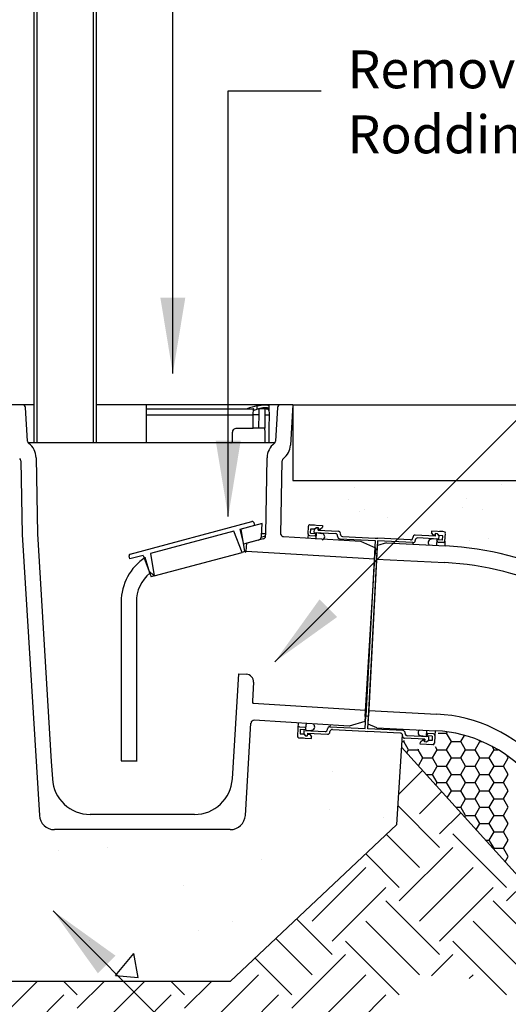
# Model space of a CAD drawing. Extents: x 823 to 2823, y 1384 to 3384.
# Drawn here: x 1738 to 2060, y 1955 to 2604 of the extents above; entities that cross this region are included whole.
import ezdxf

# ---------------------------------------------------------------- set-up
doc = ezdxf.new("R2010")
doc.units = 0
doc.header["$LTSCALE"] = 20
doc.header["$MEASUREMENT"] = 0
doc.layers.get('0').update_dxf_attribs({"linetype": 'CONTINUOUS'})
for name, color, linetype in [('BACKGROUND', 4, 'CONTINUOUS'), ('HATCH', 7, 'CONTINUOUS'), ('PRODUCT', 3, 'CONTINUOUS'), ('TEXT', 1, 'CONTINUOUS')]:
    doc.layers.add(name, color=color, linetype=linetype)
doc.styles.get("Standard").update_dxf_attribs({"font": 'SIMPLEX.SHX'})
doc.dimstyles.new('NOTES', dxfattribs={"dimtxt": 25, "dimasz": 50, "dimexe": 0.18, "dimexo": 0.0625, "dimgap": 0.09, "dimtad": 0, "dimtih": 1, "dimtoh": 1, "dimdec": 4, "dimzin": 0, "dimdsep": 46, "dimtxsty": 'Standard', "dimcen": 0.09, "dimadec": 0, "dimazin": 0, "dimtfac": 1, "dimtdec": 4, "dimtofl": 0, "dimtmove": 0, "dimatfit": 3, "dimfxl": 1, "dimtolj": 1, "dimtzin": 0, "dimarcsym": 0})

# ---------------------------------------------------------------- blocks, each defined once
blk = doc.blocks.new('*X8')
at = {"color": 0}
for p, q in [((1731.48, 2424.23), (1731.48, 2424.23)), ((1731.48, 2424.23), (1731.48, 2424.23)), ((1728.45, 2390.65), (1728.45, 2390.65)), ((1710.64, 2369.34), (1710.64, 2369.34)), ((1728.44, 2341.01), (1728.44, 2341.01)), ((1707.73, 2285.08), (1713.16, 2287.16)), ((1708.09, 2272.06), (1713.16, 2287.16)), ((1707.73, 2272.3), (1708.09, 2272.06)), ((1725.4, 2257.78), (1725.4, 2257.78)), ((1944.02, 2182.38), (1944.02, 2182.38)), ((1722.36, 2174.56), (1722.36, 2174.56)), ((1710.77, 2163.77), (1710.77, 2163.77)), ((1941.59, 2157.71), (1941.59, 2157.71)), ((1977.68, 2152.49), (1977.68, 2152.49)), ((1763.48, 2130.18), (1763.48, 2130.18)), ((1795.79, 2132.68), (1795.79, 2132.68)), ((1896.93, 2124.55), (1896.93, 2124.55)), ((1845.6, 2107.34), (1845.6, 2107.34)), ((1719.32, 2091.34), (1719.32, 2091.34)), ((1878.25, 2083.78), (1878.25, 2083.78)), ((1855.7, 2077.79), (1855.7, 2077.79)), ((1783.57, 2071.31), (1783.57, 2071.31)), ((1720.98, 2063.07), (1720.98, 2063.07)), ((1800.86, 2048.13), (1812.91, 2062.5)), ((1815.8, 2046.83), (1812.91, 2062.5)), ((1709.9, 2052.77), (1709.9, 2052.77)), ((1800.86, 2048.13), (1815.8, 2046.83))]:
    blk.add_line(p, q, dxfattribs=at)
blk = doc.blocks.new('*X9')
at = {"color": 0}
for p, q in [((1953.52, 2374.21), (1953.52, 2374.21)), ((1958.13, 2369.99), (1958.13, 2369.99)), ((2055.03, 2372), (2055.03, 2372)), ((1954.48, 2362.05), (1954.48, 2362.05)), ((2032.34, 2362.19), (2032.34, 2362.19)), ((2029.22, 2356.42), (2029.22, 2356.42)), ((1961.69, 2353.98), (1961.69, 2353.98)), ((1965.03, 2355.34), (1965.03, 2355.34)), ((1979.88, 2350.06), (1979.88, 2350.06)), ((2042.88, 2355.48), (2042.88, 2355.48)), ((2046.76, 2336.28), (2046.76, 2336.28)), ((2033.75, 2334.57), (2033.75, 2334.57))]:
    blk.add_line(p, q, dxfattribs=at)
blk = doc.blocks.new('*X11')
at = {"color": 0}
for p, q in [((1987.81, 2167.9), (2003.19, 2183.29)), ((2001.07, 2154.65), (2015.76, 2169.33)), ((2014.33, 2132.55), (1986.98, 2159.89)), ((2014.33, 2141.39), (2028.32, 2155.38)), ((2001.07, 2119.29), (1979.33, 2141.03)), ((2058.52, 2106.03), (2023.16, 2141.39)), ((1987.81, 2097.19), (2023.16, 2132.55)), ((1987.81, 2106.03), (1965.67, 2128.17)), ((1930.36, 2083.94), (1965.71, 2119.29)), ((2001.07, 2083.94), (2036.42, 2119.29)), ((1943.62, 2070.68), (1978.97, 2106.03)), ((2014.33, 2070.68), (2049.68, 2106.03)), ((2058.52, 2097.19), (2070.2, 2108.87)), ((2014.33, 2061.84), (1978.97, 2097.19)), ((2085.04, 2061.84), (2049.68, 2097.19)), ((1943.62, 2061.84), (1920.12, 2085.33)), ((2001.07, 2048.58), (1965.71, 2083.94)), ((2071.78, 2048.58), (2036.42, 2083.94)), ((1930.36, 2048.58), (1906.46, 2072.48)), ((1987.81, 2035.32), (1952.45, 2070.68)), ((2058.52, 2035.32), (2023.16, 2070.68)), ((1917.1, 2035.32), (1892.8, 2059.62)), ((1917.1, 2026.48), (1952.45, 2061.84)), ((2009.13, 2047.8), (2023.16, 2061.84)), ((1718.23, 2013.22), (1749.23, 2044.23)), ((1775.68, 2035.32), (1766.77, 2044.23)), ((1775.68, 2026.48), (1793.43, 2044.23)), ((1788.94, 2013.22), (1819.94, 2044.23)), ((1846.39, 2035.32), (1837.48, 2044.23)), ((1846.39, 2026.48), (1864.14, 2044.23)), ((1859.65, 2013.22), (1895, 2048.58)), ((1930.36, 2013.22), (1965.71, 2048.58)), ((2033.88, 2046.04), (2036.42, 2048.58)), ((1731.48, 1999.97), (1766.84, 2035.32)), ((1802.19, 1999.97), (1837.55, 2035.32)), ((1872.9, 1999.97), (1908.26, 2035.32)), ((1961.71, 2018.06), (1978.97, 2035.32))]:
    blk.add_line(p, q, dxfattribs=at)
blk = doc.blocks.new('*X12')
at = {"color": 0}
for p, q in [((2013.38, 2207.72), (2018.98, 2207.72)), ((2018.98, 2207.72), (2019.52, 2208.65)), ((2022.11, 2202.31), (2018.98, 2207.72)), ((2028.36, 2202.31), (2030.69, 2206.36)), ((1989.58, 2202.31), (1990.86, 2202.31)), ((1990.86, 2202.31), (1991.21, 2202.92)), ((1993.98, 2196.9), (1990.86, 2202.31)), ((2018.98, 2196.9), (2022.11, 2202.31)), ((2022.11, 2202.31), (2028.36, 2202.31)), ((2031.48, 2196.9), (2028.36, 2202.31)), ((2037.73, 2196.9), (2040.86, 2202.31)), ((2040.86, 2202.31), (2040.41, 2203.09)), ((2040.86, 2202.31), (2042.29, 2202.31)), ((1992.79, 2194.84), (1993.98, 2196.9)), ((1993.98, 2196.9), (2000.23, 2196.9)), ((2000.23, 2196.9), (2000.54, 2197.44)), ((2003.36, 2191.49), (2000.23, 2196.9)), ((2009.61, 2191.49), (2012.73, 2196.9)), ((2012.73, 2196.9), (2011.62, 2198.83)), ((2012.73, 2196.9), (2018.98, 2196.9)), ((2022.11, 2191.49), (2018.98, 2196.9)), ((2028.36, 2191.49), (2031.48, 2196.9)), ((2031.48, 2196.9), (2037.73, 2196.9)), ((2040.86, 2191.49), (2037.73, 2196.9)), ((2047.11, 2191.49), (2050.23, 2196.9)), ((2050.23, 2196.9), (2048.95, 2199.13)), ((2050.23, 2196.9), (2052.9, 2196.9)), ((2000.41, 2186.38), (2003.36, 2191.49)), ((2003.36, 2191.49), (2009.61, 2191.49)), ((2012.73, 2186.07), (2009.61, 2191.49)), ((2018.98, 2186.07), (2022.11, 2191.49)), ((2022.11, 2191.49), (2028.36, 2191.49)), ((2031.48, 2186.07), (2028.36, 2191.49)), ((2037.73, 2186.07), (2040.86, 2191.49)), ((2040.86, 2191.49), (2047.11, 2191.49)), ((2050.23, 2186.07), (2047.11, 2191.49)), ((2056.48, 2186.07), (2059.61, 2191.49)), ((2059.61, 2191.49), (2058.64, 2193.16)), ((2005.56, 2180.66), (2009.61, 2180.66)), ((2009.61, 2180.66), (2012.73, 2186.07)), ((2012.73, 2175.25), (2009.61, 2180.66)), ((2012.73, 2186.07), (2018.98, 2186.07)), ((2022.11, 2180.66), (2018.98, 2186.07)), ((2018.98, 2175.25), (2022.11, 2180.66)), ((2022.11, 2180.66), (2028.36, 2180.66)), ((2028.36, 2180.66), (2031.48, 2186.07)), ((2031.48, 2175.25), (2028.36, 2180.66)), ((2031.48, 2186.07), (2037.73, 2186.07)), ((2040.86, 2180.66), (2037.73, 2186.07)), ((2037.73, 2175.25), (2040.86, 2180.66)), ((2040.86, 2180.66), (2047.11, 2180.66)), ((2047.11, 2180.66), (2050.23, 2186.07)), ((2050.23, 2175.25), (2047.11, 2180.66)), ((2050.23, 2186.07), (2056.48, 2186.07)), ((2059.61, 2180.66), (2056.48, 2186.07)), ((2056.48, 2175.25), (2059.61, 2180.66)), ((2011.83, 2173.69), (2012.73, 2175.25)), ((2012.73, 2175.25), (2018.98, 2175.25)), ((2022.11, 2169.84), (2018.98, 2175.25)), ((2028.36, 2169.84), (2031.48, 2175.25)), ((2031.48, 2175.25), (2037.73, 2175.25)), ((2040.86, 2169.84), (2037.73, 2175.25)), ((2047.11, 2169.84), (2050.23, 2175.25)), ((2050.23, 2175.25), (2056.48, 2175.25)), ((2059.61, 2169.84), (2056.48, 2175.25)), ((2019.45, 2165.23), (2022.11, 2169.84)), ((2022.11, 2169.84), (2028.36, 2169.84)), ((2031.48, 2164.42), (2028.36, 2169.84)), ((2037.73, 2164.42), (2040.86, 2169.84)), ((2040.86, 2169.84), (2047.11, 2169.84)), ((2050.23, 2164.42), (2047.11, 2169.84)), ((2056.48, 2164.42), (2059.61, 2169.84)), ((2028.36, 2159.01), (2031.48, 2164.42)), ((2031.48, 2164.42), (2037.73, 2164.42)), ((2040.86, 2159.01), (2037.73, 2164.42)), ((2047.11, 2159.01), (2050.23, 2164.42)), ((2050.23, 2164.42), (2056.48, 2164.42)), ((2059.61, 2159.01), (2056.48, 2164.42)), ((2025.05, 2159.01), (2028.36, 2159.01)), ((2031.48, 2153.6), (2028.36, 2159.01)), ((2037.73, 2153.6), (2040.86, 2159.01)), ((2040.86, 2159.01), (2047.11, 2159.01)), ((2050.23, 2153.6), (2047.11, 2159.01)), ((2056.48, 2153.6), (2059.61, 2159.01)), ((2030.87, 2152.54), (2031.48, 2153.6)), ((2031.48, 2153.6), (2037.73, 2153.6)), ((2040.86, 2148.19), (2037.73, 2153.6)), ((2038.49, 2144.08), (2040.86, 2148.19)), ((2040.86, 2148.19), (2047.11, 2148.19)), ((2047.11, 2148.19), (2050.23, 2153.6)), ((2050.23, 2142.77), (2047.11, 2148.19)), ((2050.23, 2153.6), (2056.48, 2153.6)), ((2059.61, 2148.19), (2056.48, 2153.6)), ((2056.48, 2142.77), (2059.61, 2148.19)), ((2047.11, 2137.36), (2050.23, 2142.77)), ((2050.23, 2142.77), (2056.48, 2142.77)), ((2059.61, 2137.36), (2056.48, 2142.77)), ((2044.54, 2137.36), (2047.11, 2137.36)), ((2050.23, 2131.95), (2047.11, 2137.36)), ((2056.48, 2131.95), (2059.61, 2137.36)), ((2049.91, 2131.4), (2050.23, 2131.95)), ((2050.23, 2131.95), (2056.48, 2131.95)), ((2059.61, 2126.53), (2056.48, 2131.95)), ((2057.53, 2122.94), (2059.61, 2126.53))]:
    blk.add_line(p, q, dxfattribs=at)

msp = doc.modelspace()

# ---------------------------------------------------------------- linework, layer by layer
at = {"layer": 'BACKGROUND'}
for p, q in [((1917.74, 2349.79), (2713.89, 2349.79)), ((1917.74, 2349.79), (1917.74, 2299.79)), ((1917.74, 2299.79), (2713.89, 2299.79)), ((1986.23, 2073.07), (1989.85, 2132.36)), ((1989.36, 2124.21), (2477.54, 1582.03)), ((1986.23, 2073.07), (1876.43, 1969.79)), ((1876.43, 1969.79), (1707.73, 1969.79))]:
    msp.add_line(p, q, dxfattribs=at)
at = {"layer": 'PRODUCT'}
for p, q in [((1747.3, 2324.79), (1747.3, 2799.59)), ((1749.2, 2324.79), (1749.2, 2799.59)), ((1786.4, 2324.79), (1786.4, 2799.59)), ((1788.3, 2324.79), (1788.3, 2799.59)), ((1739.62, 2349.79), (1731.48, 2349.79)), ((1747.3, 2349.79), (1739.62, 2349.79)), ((1821.3, 2349.79), (1788.3, 2349.79)), ((1909.61, 2349.79), (1821.3, 2349.79)), ((1821.3, 2324.79), (1821.3, 2349.79)), ((1894.2, 2346.83), (1894.2, 2349.11)), ((1901.95, 2349.11), (1901.95, 2346.83)), ((1917.74, 2349.79), (1909.61, 2349.79)), ((1917.74, 2349.79), (1916.12, 2323.16)), ((1742.97, 2325.75), (1741.62, 2347.91)), ((1821.3, 2347.06), (1887.62, 2347.06)), ((1821.3, 2343.19), (1891.64, 2343.19)), ((1887.62, 2347.06), (1891.77, 2347.06)), ((1891.54, 2334.47), (1891.65, 2343.19)), ((1891.64, 2343.19), (1891.77, 2347.06)), ((1891.65, 2343.19), (1891.64, 2343.19)), ((1895.38, 2347.06), (1895.28, 2343.09)), ((1899.56, 2343.09), (1899.48, 2347.06)), ((1902.09, 2343.18), (1901.94, 2334.47)), ((1901.95, 2347.06), (1902.09, 2343.19)), ((1901.95, 2346.83), (1901.95, 2346.1)), ((1902.09, 2343.19), (1902.09, 2343.19)), ((1907.61, 2347.91), (1906.26, 2325.75)), ((1877.89, 2325.74), (1878, 2331.62)), ((1880.9, 2334.47), (1891.54, 2334.47)), ((1895.16, 2334.47), (1891.54, 2334.47)), ((1899.44, 2334.47), (1895.16, 2334.47)), ((1899.38, 2331.62), (1899.33, 2334.47)), ((1899.49, 2325.74), (1899.38, 2331.62)), ((1901.89, 2331.62), (1901.78, 2325.74)), ((1901.94, 2334.47), (1901.89, 2331.62)), ((1905.94, 2324.79), (1743.29, 2324.79)), ((1743.76, 2324.28), (1743.78, 2324.28)), ((1876.93, 2324.79), (1821.3, 2324.79)), ((1899.5, 2324.79), (1899.49, 2325.74)), ((1901.77, 2324.79), (1899.5, 2324.79)), ((1901.78, 2325.74), (1901.77, 2324.79)), ((1905.39, 2324.29), (1905.46, 2324.28)), ((1738.56, 2312.82), (1739.4, 2264.4)), ((1748.52, 2314.91), (1749.4, 2264.79)), ((1899.83, 2264.79), (1900.7, 2314.91)), ((1909.82, 2264.4), (1910.67, 2312.82)), ((1810.51, 2251.37), (1890.68, 2272.85)), ((1897.58, 2271.6), (1882.76, 2267.63)), ((1891.91, 2272.15), (1892.42, 2270.21)), ((1897.07, 2263.23), (1897.58, 2271.6)), ((1749.4, 2264.79), (1758.57, 2114.79)), ((1878.9, 2266.59), (1823.84, 2251.84)), ((1884.23, 2252.49), (1878.9, 2266.59)), ((1882.76, 2267.63), (1885.18, 2257.92)), ((1892.42, 2270.21), (1883.73, 2267.89)), ((1886.16, 2253.01), (1883.73, 2267.89)), ((1899.83, 2264.79), (1897.16, 2264.79)), ((1899.73, 2263.23), (1899.83, 2264.79)), ((1927.68, 2264.62), (1927.95, 2269.79)), ((1929.02, 2270.76), (1937.26, 2270.33)), ((1929.36, 2265.16), (1929.51, 2268.07)), ((1929.36, 2265.16), (1933.12, 2264.96)), ((1929.51, 2268.07), (1931.84, 2267.95)), ((1929.65, 2270.72), (1931.98, 2270.6)), ((1931.79, 2265.61), (1931.91, 2267.79)), ((1931.79, 2265.61), (1945.77, 2264.88)), ((1931.84, 2267.95), (1933.21, 2268.96)), ((1931.91, 2267.79), (1933.21, 2268.96)), ((1932.38, 2263.35), (1933.12, 2264.96)), ((1933.12, 2264.96), (1932.94, 2261.55)), ((1933.15, 2265.54), (1936.85, 2264.95)), ((1933.21, 2268.96), (1934.42, 2268.9)), ((1933.21, 2268.96), (1934.42, 2268.9)), ((1934.33, 2267.18), (1934.42, 2268.9)), ((1934.33, 2267.18), (1947.56, 2266.49)), ((1934.42, 2268.9), (1934.67, 2267.8)), ((1934.67, 2267.8), (1935.66, 2267.74)), ((1935.66, 2267.74), (1937.19, 2269.12)), ((1937.26, 2270.33), (1937.19, 2269.12)), ((1948.98, 2264.91), (1948.97, 2264.63)), ((2008.98, 2266.57), (2008.92, 2265.36)), ((2010.29, 2263.83), (2008.92, 2265.36)), ((2017.21, 2266.13), (2008.98, 2266.57)), ((2011.65, 2264.85), (2011.29, 2263.78)), ((2011.56, 2263.13), (2011.65, 2264.85)), ((2012.87, 2264.79), (2011.65, 2264.85)), ((2012.87, 2264.79), (2011.65, 2264.85)), ((2014.03, 2263.49), (2012.87, 2264.79)), ((2014.12, 2263.63), (2012.87, 2264.79)), ((2016.59, 2266.17), (2014.26, 2266.29)), ((2017.91, 2259.89), (2018.18, 2265.06)), ((1739.4, 2264.4), (1750.73, 2079.18)), ((1894.85, 2260.51), (1885.18, 2257.92)), ((1887.05, 2253.41), (1887.36, 2258.51)), ((1898.25, 2261.42), (1887.36, 2258.51)), ((1897.27, 2262.59), (1896.82, 2262.47)), ((1898.9, 2263.02), (1897.27, 2262.59)), ((1899.52, 2263.18), (1898.9, 2263.02)), ((1899.73, 2263.23), (1899.52, 2263.18)), ((1911.64, 2262.89), (1962.33, 2259.79)), ((1927.68, 2264.62), (1927.54, 2261.92)), ((1928.65, 2263.55), (1932.38, 2263.35)), ((1932.87, 2261.25), (1932.94, 2261.55)), ((1947.19, 2263.3), (1947.18, 2263.03)), ((1948.6, 2261.45), (1948.56, 2260.63)), ((1948.6, 2261.45), (1971.84, 2260.23)), ((1950.38, 2263.06), (1971.93, 2261.93)), ((1962.33, 2259.79), (1972.09, 2255.54)), ((1971.84, 2260.23), (1971.4, 2251.84)), ((1971.93, 2261.93), (1973.62, 2261.84)), ((1973.53, 2260.14), (1973.09, 2251.75)), ((1979.47, 2258.8), (1973.38, 2257.12)), ((1996.77, 2258.92), (1973.53, 2260.14)), ((1995.16, 2260.71), (1973.62, 2261.84)), ((1979.47, 2258.8), (2018.29, 2256.77)), ((1996.77, 2258.92), (1996.72, 2257.9)), ((1996.75, 2262.41), (1996.74, 2262.13)), ((2011.56, 2263.13), (1998.33, 2263.82)), ((1998.36, 2260.62), (1998.35, 2260.34)), ((2013.92, 2261.31), (1999.94, 2262.04)), ((2012.57, 2261.38), (2008.83, 2261.18)), ((2011.29, 2263.78), (2010.29, 2263.83)), ((2012.54, 2260.8), (2012.36, 2257.39)), ((2016.3, 2260.6), (2012.54, 2260.8)), ((2013.1, 2259.12), (2012.54, 2260.8)), ((2016.83, 2258.92), (2013.1, 2259.12)), ((2013.92, 2261.31), (2014.03, 2263.49)), ((2016.45, 2263.51), (2014.12, 2263.63)), ((2016.3, 2260.6), (2016.45, 2263.51)), ((2017.91, 2259.89), (2017.74, 2256.8)), ((1823.84, 2251.84), (1826.28, 2236.96)), ((1826.28, 2236.96), (1884.23, 2252.49)), ((1886.16, 2253.01), (1884.23, 2252.49)), ((1886.87, 2253.18), (1886.33, 2252.51)), ((1887.05, 2253.41), (1886.87, 2253.18)), ((1887.02, 2253.37), (1971.64, 2248.2)), ((1965.3, 2144.43), (1971.88, 2252.16)), ((1971.4, 2251.84), (1965.78, 2144.74)), ((1967.2, 2139.28), (1973.38, 2257.12)), ((1973.09, 2251.75), (1967.48, 2144.65)), ((1971.4, 2251.84), (1973.09, 2251.75)), ((1972.09, 2255.54), (1971.88, 2252.16)), ((1810.32, 2248.22), (1809.8, 2250.15)), ((1819.01, 2250.54), (1810.32, 2248.22)), ((1819.01, 2250.54), (1824.34, 2236.44)), ((1823.4, 2238.86), (1820.46, 2249.12)), ((1972.9, 2248.13), (2017.71, 2245.79)), ((1826.25, 2236.95), (1822.87, 2240.33)), ((1826.28, 2236.96), (1824.34, 2236.44)), ((1804.61, 2219.83), (1804.61, 2115.14)), ((1814.61, 2219.83), (1814.61, 2115.14)), ((1877.87, 2103.26), (1882.1, 2172.52)), ((1882.1, 2172.52), (1887.1, 2172.22)), ((1891.78, 2166.92), (1891.02, 2154.49)), ((1965.54, 2148.38), (1891.65, 2152.9)), ((1967.67, 2148.27), (2012.48, 2145.92)), ((1954.88, 2138.02), (1892.25, 2141.85)), ((1965.3, 2144.43), (1965.09, 2141.04)), ((1965.34, 2136.35), (1965.78, 2144.74)), ((1965.78, 2144.74), (1967.48, 2144.65)), ((1967.04, 2136.26), (1967.48, 2144.65)), ((1886.41, 2079.18), (1890.13, 2139.97)), ((1920.97, 2136.6), (1920.7, 2131.43)), ((1921.15, 2140.08), (1920.97, 2136.6)), ((1922.04, 2137.57), (1925.78, 2137.37)), ((1922.58, 2135.89), (1922.43, 2132.98)), ((1922.58, 2135.89), (1926.34, 2135.7)), ((1924.96, 2135.19), (1924.84, 2133.01)), ((1924.96, 2135.19), (1938.94, 2134.46)), ((1925.78, 2137.37), (1926.34, 2135.7)), ((1926.31, 2135.12), (1930.05, 2135.31)), ((1926.34, 2135.7), (1926.52, 2139.11)), ((1926.48, 2139.41), (1926.52, 2139.11)), ((1940.51, 2135.88), (1940.53, 2136.15)), ((1942.17, 2138.79), (1942.11, 2137.57)), ((1942.11, 2137.57), (1965.34, 2136.35)), ((1943.71, 2135.78), (1965.25, 2134.65)), ((1965.09, 2141.04), (1954.88, 2138.02)), ((1990.28, 2135.04), (1967.04, 2136.26)), ((1973.09, 2136.97), (1967.2, 2139.28)), ((1973.09, 2136.97), (2011.9, 2134.94)), ((1990.33, 2136.07), (1990.28, 2135.04)), ((2005.76, 2131.53), (2005.94, 2134.95)), ((2011.36, 2134.97), (2011.2, 2131.88)), ((1921.67, 2130.36), (1929.9, 2129.93)), ((1922.29, 2130.33), (1924.62, 2130.2)), ((1922.43, 2132.98), (1924.76, 2132.86)), ((1924.76, 2132.86), (1926.01, 2131.71)), ((1924.84, 2133.01), (1926.01, 2131.71)), ((1926.01, 2131.71), (1927.23, 2131.64)), ((1926.01, 2131.71), (1927.23, 2131.64)), ((1927.32, 2133.36), (1927.23, 2131.64)), ((1927.23, 2131.64), (1927.59, 2132.71)), ((1927.32, 2133.36), (1940.55, 2132.67)), ((1927.59, 2132.71), (1928.59, 2132.66)), ((1928.59, 2132.66), (1929.96, 2131.13)), ((1929.9, 2129.93), (1929.96, 2131.13)), ((1942.12, 2134.09), (1942.14, 2134.36)), ((1965.25, 2134.65), (1966.95, 2134.56)), ((1988.49, 2133.44), (1966.95, 2134.56)), ((1989.9, 2131.58), (1989.91, 2131.86)), ((2004.54, 2129.32), (1991.32, 2130.01)), ((1991.68, 2133.19), (1991.7, 2133.47)), ((2007.09, 2130.88), (1993.1, 2131.62)), ((2003.21, 2128.75), (2001.68, 2127.37)), ((2005.73, 2130.96), (2002.03, 2131.54)), ((2004.21, 2128.7), (2003.21, 2128.75)), ((2004.45, 2127.6), (2004.21, 2128.7)), ((2004.54, 2129.32), (2004.45, 2127.6)), ((2006.97, 2128.7), (2005.67, 2127.53)), ((2007.04, 2128.55), (2005.67, 2127.53)), ((2006.5, 2133.14), (2005.76, 2131.53)), ((2009.52, 2131.34), (2005.76, 2131.53)), ((2010.23, 2132.95), (2006.5, 2133.14)), ((2007.09, 2130.88), (2006.97, 2128.7)), ((2009.37, 2128.43), (2007.04, 2128.55)), ((2009.52, 2131.34), (2009.37, 2128.43)), ((2011.2, 2131.88), (2010.93, 2126.7)), ((2001.62, 2126.17), (2001.68, 2127.37)), ((2009.85, 2125.74), (2001.62, 2126.17)), ((2005.67, 2127.53), (2004.45, 2127.6)), ((2005.67, 2127.53), (2004.45, 2127.6)), ((2009.23, 2125.77), (2006.9, 2125.89)), ((1758.57, 2114.79), (1759.28, 2103.26)), ((1804.61, 2115.14), (1814.61, 2115.14)), ((1812.24, 2115.14), (1812.24, 2114.79)), ((1814.61, 2114.97), (1814.61, 2114.79)), ((1852.92, 2079.79), (1784.23, 2079.79)), ((1876.43, 2069.79), (1760.71, 2069.79))]:
    msp.add_line(p, q, dxfattribs=at)
for points in [[(1894.2, 2349.11), (1894.85, 2349.24), (1895.49, 2349.36), (1896.13, 2349.47), (1896.75, 2349.56), (1897.36, 2349.64), (1897.94, 2349.71), (1898.5, 2349.75), (1899.03, 2349.79), (1899.51, 2349.8), (1899.95, 2349.8), (1900.36, 2349.78), (1900.72, 2349.75), (1901.03, 2349.7), (1901.31, 2349.63), (1901.53, 2349.56), (1901.71, 2349.47), (1901.84, 2349.36), (1901.92, 2349.24), (1901.95, 2349.11)], [(1895.28, 2343.09), (1895.26, 2343.09), (1895.11, 2343.09), (1894.93, 2343.1), (1894.68, 2343.11), (1894.39, 2343.12), (1894.07, 2343.13), (1893.71, 2343.14), (1893.33, 2343.15), (1892.93, 2343.16), (1892.51, 2343.17), (1892.08, 2343.18), (1891.65, 2343.19)], [(1892.24, 2346.1), (1892.18, 2346.34), (1892.1, 2346.6), (1892.03, 2346.78), (1891.94, 2346.94), (1891.89, 2347.01), (1891.82, 2347.05), (1891.77, 2347.06)], [(1901.95, 2346.83), (1901.93, 2347.03), (1901.85, 2347.21), (1901.72, 2347.37), (1901.54, 2347.5), (1901.3, 2347.62), (1901.02, 2347.71), (1900.69, 2347.78), (1900.31, 2347.82), (1899.91, 2347.85), (1899.48, 2347.85), (1899.02, 2347.83), (1898.52, 2347.79), (1898.02, 2347.73), (1897.49, 2347.65), (1896.94, 2347.55), (1896.38, 2347.43), (1895.84, 2347.3), (1895.3, 2347.16), (1894.75, 2347), (1894.2, 2346.83)], [(1895.38, 2347.06), (1895.21, 2347.05), (1895.01, 2347.02), (1894.77, 2346.97), (1894.5, 2346.9), (1894.21, 2346.82)], [(1895.28, 2343.09), (1895.17, 2335.34), (1895.16, 2334.47)], [(1899.48, 2347.06), (1898.95, 2347.06), (1898.44, 2347.06), (1897.94, 2347.06), (1897.47, 2347.06), (1897.03, 2347.06), (1896.62, 2347.06), (1896.24, 2347.06), (1895.9, 2347.06), (1895.62, 2347.06), (1895.38, 2347.06)], [(1899.44, 2334.47), (1899.55, 2342.22), (1899.56, 2343.09)], [(1901.95, 2346.1), (1901.89, 2346.23), (1901.8, 2346.36), (1901.68, 2346.48), (1901.54, 2346.6), (1901.37, 2346.7), (1901.17, 2346.79), (1900.94, 2346.87), (1900.68, 2346.94), (1900.41, 2346.99), (1900.13, 2347.02), (1899.81, 2347.05), (1899.48, 2347.06)], [(1899.56, 2343.09), (1899.61, 2343.09), (1899.94, 2343.09), (1900.27, 2343.1), (1900.62, 2343.11), (1900.95, 2343.12), (1901.24, 2343.13), (1901.49, 2343.14), (1901.7, 2343.15), (1901.87, 2343.16), (1901.99, 2343.17), (1902.06, 2343.18), (1902.09, 2343.19)], [(1878, 2331.62), (1878.06, 2332.18), (1878.23, 2332.71), (1878.5, 2333.21), (1878.86, 2333.64), (1879.3, 2333.99), (1879.8, 2334.26), (1880.34, 2334.42), (1880.9, 2334.47)], [(1876.93, 2324.79), (1877.11, 2324.81), (1877.29, 2324.86), (1877.46, 2324.95), (1877.6, 2325.07), (1877.72, 2325.21), (1877.81, 2325.38), (1877.87, 2325.55), (1877.89, 2325.74)]]:
    msp.add_lwpolyline(points, dxfattribs=at)
for centre, radius, start, end in [((1902.34, 2311.23), 38.74, 102.1186, 112.33353), ((1901.74, 2323.82), 24.21, 108.12998, 113.08654), ((1928.97, 2269.74), 1.02, 87, 177), ((1936.51, 2262.83), 2.15, 357, 81), ((1945.7, 2263.38), 1.5, 357, 87), ((1947.48, 2264.99), 1.5, 357, 87), ((2017.16, 2265.12), 1.02, 357, 87), ((1928.7, 2264.57), 1.02, 177, 267), ((1936.51, 2262.83), 2.15, 280.44773, 357), ((1948.68, 2262.95), 1.5, 177, 267), ((1950.46, 2264.56), 1.5, 177, 267), ((1995.24, 2262.21), 1.5, 267, 357), ((1998.25, 2262.33), 1.5, 87, 177), ((1996.85, 2260.42), 1.5, 267, 357), ((1999.86, 2260.54), 1.5, 87, 177), ((2008.94, 2259.03), 2.15, 93, 177), ((2008.94, 2259.03), 2.15, 177, 232.42578), ((2016.89, 2259.94), 1.02, 267, 357), ((2007.24, 2046.06), 211, 42, 87), ((2007.24, 2046.06), 200, 42, 87), ((2007.24, 2046.06), 100, 42, 87), ((1921.99, 2136.55), 1.02, 87, 177), ((1929.94, 2137.46), 2.15, 273, 357), ((1929.94, 2137.46), 2.15, 357, 52.42578), ((1939.02, 2135.95), 1.5, 267, 357), ((1942.03, 2136.07), 1.5, 87, 177), ((1943.64, 2134.28), 1.5, 87, 177), ((1990.2, 2133.55), 1.5, 357, 87), ((2002.37, 2133.66), 2.15, 121.57422, 177), ((2007.24, 2046.06), 89, 42, 87), ((1921.72, 2131.38), 1.02, 177, 267), ((1940.63, 2134.17), 1.5, 267, 357), ((1988.41, 2131.94), 1.5, 357, 87), ((1991.4, 2131.51), 1.5, 177, 267), ((1993.18, 2133.12), 1.5, 177, 267), ((2002.37, 2133.66), 2.15, 177, 261), ((2010.18, 2131.93), 1.02, 357, 87), ((2009.91, 2126.76), 1.02, 267, 357)]:
    msp.add_arc(centre, radius, start, end, dxfattribs=at)
for centre, major_axis, start_param, end_param in [((1739.62, 2347.79), (-1.41, 1.41), -2.295108, -0.785398), ((1909.61, 2347.79), (-1.41, 1.41), -0.785398, 0.724312), ((1744.97, 2325.87), (-1.41, 1.41), 0.846485, 1.708893), ((1736.53, 2314.71), (-8.49, 8.49), -2.338741, -1.4327), ((1912.7, 2314.71), (8.49, 8.49), 1.4327, 2.338741), ((1904.26, 2325.87), (-1.41, 1.41), 3.003496, 3.865904), ((1904.14, 2323.89), (8.49, 8.49), -1.701003, -0.846485), ((1736.56, 2312.79), (1.41, 1.41), -0.767945, 0.130207), ((1912.67, 2312.79), (1.41, 1.41), 1.440589, 2.338741), ((1890.94, 2271.89), (0.707, 0.707), -0.523599, 1.047198), ((1894.07, 2263.41), (-2.12, 2.12), 2.617994, 3.865904), ((1897.74, 2263.36), (1.41, 1.41), -2.094395, -0.846485), ((1911.76, 2264.89), (1.41, 1.41), 2.603014, 3.865904), ((1839.61, 2219.83), (24.75, 24.75), 1.364469, 2.356194), ((1810.77, 2250.41), (-0.707, 0.707), -0.523599, 1.047198), ((1839.61, 2219.83), (17.68, 17.68), 1.49093, 2.356194), ((1886.79, 2167.23), (3.54, 3.54), -0.846485, 0.724312), ((1893.02, 2154.37), (1.41, 1.41), 2.295108, 3.175313), ((1892.13, 2139.85), (1.41, 1.41), 0.724312, 2.295108), ((1784.23, 2104.79), (-17.68, 17.68), 0.846485, 2.356194), ((1852.92, 2104.79), (17.68, 17.68), -2.356194, -0.846485), ((1760.71, 2079.79), (-7.07, 7.07), 0.846485, 2.356194), ((1876.43, 2079.79), (-7.07, 7.07), 2.356194, 3.865904)]:
    msp.add_ellipse(centre, major_axis=major_axis, ratio=1, start_param=start_param, end_param=end_param, dxfattribs=at)

# ---------------------------------------------------------------- block references
at = {"layer": 'HATCH'}
for name in ['*X8', '*X9', '*X12', '*X11']:
    msp.add_blockref(name, (0, -74.44), dxfattribs=at)

# ---------------------------------------------------------------- texts
at = {"layer": 'TEXT'}
for s, p in [(' Removable stopper allowing', (1946.1, 2558.36)), (' Rodding access', (1946.1, 2515.5))]:
    msp.add_text(s, height=25, dxfattribs=at).set_placement(p)

# ---------------------------------------------------------------- leaders
for points in [[(1838.64, 2370.4), (1838.64, 2713.81)], [(1875.12, 2276.06), (1875.12, 2556.65), (1936.28, 2556.65)], [(1905.75, 2180.39), (2153.24, 2427.88)], [(1759.73, 2016.27), (1971.86, 1804.14)]]:
    msp.add_leader(points, dimstyle='NOTES', dxfattribs=at)

doc.saveas('drawing.dxf')
